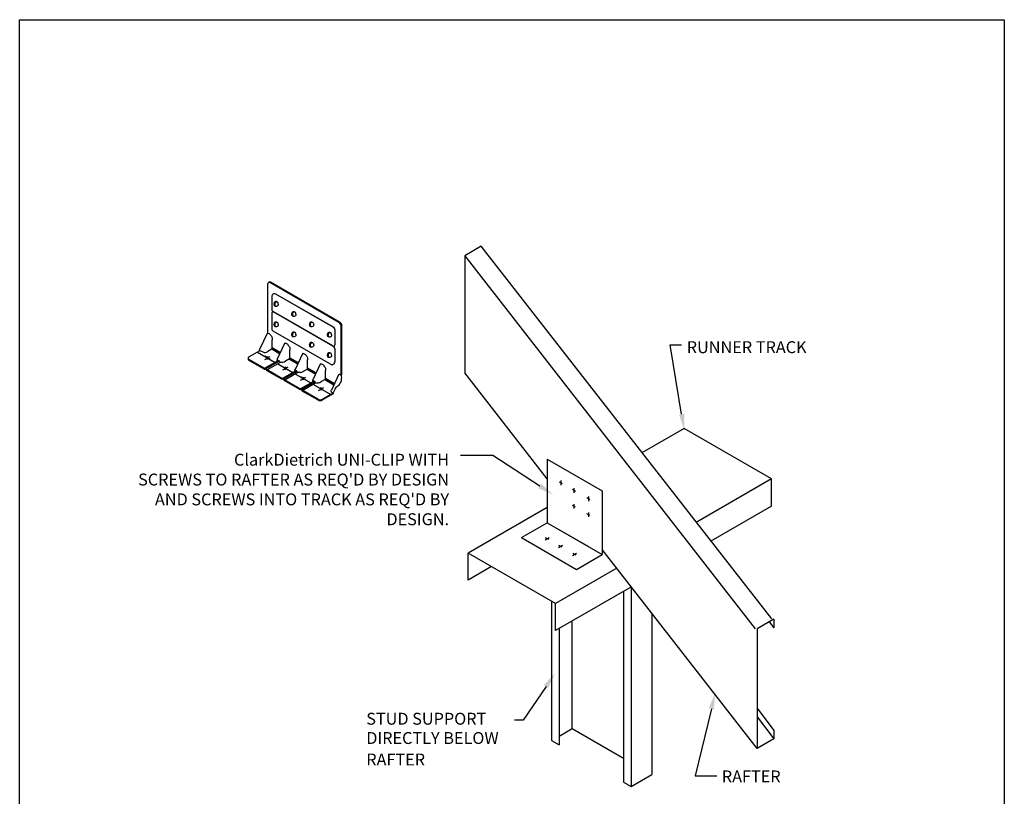
# Model space of a CAD drawing. Units: inches. Extents: x 2 to 126, y 15 to 164.
# Drawn here: x 2 to 126, y 66 to 164 of the extents above; entities that cross this region are included whole.
import ezdxf

# ---------------------------------------------------------------- set-up
doc = ezdxf.new("R2010")
doc.units = ezdxf.units.IN
doc.header["$LTSCALE"] = 16
doc.header["$MEASUREMENT"] = 0
doc.linetypes.add('DASHED2', pattern=[0.375, 0.25, -0.125])
for name, color, linetype in [('CONSTR', 4, 'Continuous'), ('DIM', 1, 'Continuous'), ('STUD', 4, 'Continuous'), ('TEXT', 7, 'Continuous'), ('THIN-LINE', 9, 'Continuous')]:
    doc.layers.add(name, color=color, linetype=linetype)
doc.styles.add('Romans', font='romans.shx', dxfattribs={"width": 0.9, "height": 0.09375})
doc.styles.add('ROMMANS', font='romans.shx', dxfattribs={"height": 1.5})

msp = doc.modelspace()

# ---------------------------------------------------------------- linework, layer by layer
msp.add_lwpolyline([(2.36, 164), (126.36, 164), (126.36, 15.38), (2.36, 15.38)], close=True)
at = {"layer": 'CONSTR'}
for p, q in [((33.63, 124.47), (33.63, 130.76)), ((33.8, 130.94), (33.71, 130.89)), ((42.56, 125.86), (33.85, 130.89)), ((34.11, 129.12), (34.11, 127.5)), ((41.86, 125.25), (34.63, 129.43)), ((41.87, 125.27), (34.64, 129.44)), ((34.4, 128.21), (34.4, 128.24)), ((34.49, 128.27), (34.49, 128.1)), ((34.93, 128.18), (34.93, 128.18)), ((34.11, 126.99), (34.11, 125.07)), ((41.78, 122.89), (34.2, 127.27)), ((41.78, 122.87), (34.37, 127.15)), ((36.62, 126.92), (36.62, 126.95)), ((36.71, 126.98), (36.71, 126.81)), ((37.16, 126.9), (37.16, 126.9)), ((34.4, 125.64), (34.4, 125.67)), ((34.49, 125.7), (34.49, 125.52)), ((34.93, 125.61), (34.93, 125.61)), ((38.87, 125.63), (38.87, 125.66)), ((38.96, 125.69), (38.96, 125.51)), ((39.4, 125.6), (39.4, 125.6)), ((42.86, 119.21), (42.86, 125.34)), ((42.95, 119.26), (42.95, 125.4)), ((41.5, 120.58), (34.27, 124.75)), ((41.51, 120.59), (34.28, 124.76)), ((36.62, 124.35), (36.62, 124.38)), ((36.71, 124.41), (36.71, 124.24)), ((37.16, 124.33), (37.16, 124.33)), ((41.12, 124.33), (41.12, 124.36)), ((41.21, 124.39), (41.21, 124.22)), ((41.65, 124.3), (41.65, 124.3)), ((42.04, 124.95), (42.04, 123.02)), ((42.06, 124.95), (42.06, 123.02)), ((34.17, 122.58), (34.17, 123.67)), ((35.62, 122.96), (35.62, 122.96)), ((38.87, 123.05), (38.87, 123.09)), ((38.96, 123.12), (38.96, 122.94)), ((39.4, 123.03), (39.4, 123.03)), ((32.6, 122.29), (31.19, 121.48)), ((32.97, 122.14), (32.6, 122.29)), ((34.14, 122.52), (33.6, 122.21)), ((34.17, 122.58), (35.18, 122)), ((36.39, 121.33), (36.39, 122.42)), ((37.85, 121.67), (37.85, 121.67)), ((41.12, 121.76), (41.12, 121.79)), ((41.21, 121.82), (41.21, 121.65)), ((41.65, 121.73), (41.65, 121.73)), ((42.04, 122.52), (42.04, 120.9)), ((42.06, 122.52), (42.06, 120.9)), ((31.12, 121.35), (31.12, 121.25)), ((33.16, 120.09), (31.19, 121.23)), ((33.16, 119.98), (31.19, 121.12)), ((34.89, 121.03), (33.25, 120.08)), ((35.18, 120.83), (33.53, 119.88)), ((36.36, 121.28), (35.83, 120.97)), ((36.38, 121.3), (37.41, 120.71)), ((38.62, 120.04), (38.62, 121.13)), ((40.11, 120.36), (40.11, 120.37)), ((35.39, 118.7), (33.45, 119.82)), ((35.39, 118.8), (33.53, 119.88)), ((37.12, 119.74), (35.48, 118.79)), ((37.41, 119.54), (35.76, 118.59)), ((38.59, 119.99), (38.06, 119.68)), ((38.62, 120.01), (39.67, 119.41)), ((40.88, 118.73), (40.88, 119.82)), ((42.86, 119.21), (42.95, 119.26)), ((42.86, 119.21), (42.87, 119.08)), ((42.87, 119.08), (42.88, 118.93)), ((37.65, 117.39), (35.68, 118.53)), ((37.65, 117.5), (35.76, 118.59)), ((39.38, 118.43), (37.74, 117.49)), ((39.67, 118.23), (38.02, 117.28)), ((40.85, 118.68), (40.3, 118.36)), ((40.88, 118.71), (41.96, 118.08)), ((42.41, 117.84), (42.18, 117.64)), ((42.41, 119.04), (42.41, 119.04)), ((42.5, 117.93), (42.41, 117.84)), ((42.6, 118.03), (42.5, 117.93)), ((42.67, 118.14), (42.6, 118.03)), ((42.74, 118.25), (42.67, 118.14)), ((42.79, 118.36), (42.74, 118.25)), ((42.84, 118.49), (42.79, 118.36)), ((42.85, 118.61), (42.84, 118.49)), ((42.86, 118.75), (42.85, 118.61)), ((42.88, 118.93), (42.86, 118.75)), ((39.9, 116.09), (37.94, 117.22)), ((39.9, 116.2), (38.02, 117.28)), ((41.83, 116.96), (40.5, 116.2)), ((41.83, 116.86), (40.5, 116.09)), ((41.63, 117.08), (41.83, 116.96)), ((41.84, 117.03), (41.83, 116.96)), ((41.83, 116.96), (41.83, 116.86)), ((41.87, 117.07), (41.84, 117.03)), ((41.96, 117.26), (41.87, 117.07)), ((42.04, 117.42), (41.96, 117.26)), ((42.11, 117.54), (42.04, 117.42)), ((42.18, 117.64), (42.11, 117.54))]:
    msp.add_line(p, q, dxfattribs=at)
at = {"layer": 'CONSTR', "color": 4}
for p, q in [((42.66, 125.91), (33.95, 130.94)), ((33.52, 124.46), (32.62, 122.52)), ((35.73, 123.19), (34.81, 121.21)), ((37.96, 121.9), (37.04, 119.92)), ((40.22, 120.59), (39.3, 118.61)), ((42.52, 119.27), (41.62, 117.34))]:
    msp.add_line(p, q, dxfattribs=at)
at = {"layer": 'CONSTR', "color": 6}
for p, q in [((33.92, 121.18), (33.22, 121.59)), ((33.23, 121.19), (33.91, 121.58)), ((36.18, 119.87), (35.48, 120.28)), ((35.49, 119.88), (36.17, 120.27)), ((38.41, 118.58), (37.71, 118.99)), ((37.72, 118.59), (38.4, 118.98)), ((40.67, 117.28), (39.97, 117.68)), ((39.98, 117.29), (40.66, 117.68))]:
    msp.add_line(p, q, dxfattribs=at)
at = {"layer": 'CONSTR', "color": 1}
for p, q in [((34.11, 122.52), (35.14, 121.92)), ((34.17, 122.69), (35.22, 122.09)), ((34.93, 120.96), (33.43, 120.09)), ((35.03, 120.96), (33.55, 120.1)), ((36.31, 121.24), (37.37, 120.63)), ((36.39, 121.41), (37.45, 120.8)), ((37.16, 119.67), (35.66, 118.8)), ((37.26, 119.67), (35.78, 118.82)), ((38.54, 119.96), (39.63, 119.33)), ((38.62, 120.13), (39.71, 119.5)), ((39.42, 118.36), (37.92, 117.5)), ((39.52, 118.36), (38.04, 117.51)), ((40.8, 118.65), (41.93, 118)), ((40.88, 118.82), (42.01, 118.17))]:
    msp.add_line(p, q, dxfattribs=at)
at = {"layer": 'CONSTR'}
for points in [[(34.07, 124.12, -0.058752), (34.16, 123.92, -0.072341), (34.18, 123.74, -0.046541), (34.17, 123.67, -0.156851)], [(36.28, 122.87, -0.058752), (36.37, 122.67, -0.072341), (36.4, 122.49, -0.046541), (36.39, 122.42, -0.156851)], [(32.6, 122.29, -0.30336), (32.61, 122.51, -0.011157), (32.62, 122.52, -0.045155)], [(38.52, 121.59, -0.058752), (38.6, 121.39, -0.072341), (38.63, 121.21, -0.046541), (38.62, 121.13, -0.156851)], [(34.84, 121, -0.364278), (34.82, 121.24, -0.011157), (34.83, 121.26, -0.045155)], [(35.52, 120.83, -0.049155), (35.34, 120.81, -0.041161), (35.18, 120.83, -0.002266)], [(37.07, 119.71, -0.364278), (37.05, 119.96, -0.011157), (37.06, 119.97, -0.045155)], [(37.75, 119.55, -0.049155), (37.57, 119.53, -0.041161), (37.41, 119.54, -0.002266)], [(40.78, 120.28, -0.058752), (40.86, 120.08, -0.072341), (40.89, 119.9, -0.046541), (40.88, 119.82, -0.156851)], [(39.33, 118.41, -0.364278), (39.31, 118.65, -0.011157), (39.32, 118.66, -0.045155)], [(40.01, 118.24, -0.049155), (39.83, 118.22, -0.041161), (39.67, 118.23, -0.002266)], [(41.63, 117.08, -0.364278), (41.61, 117.32, -0.011157), (41.62, 117.34, -0.045155)]]:
    msp.add_lwpolyline(points, format="xyb", dxfattribs=at)
for centre, radius, start, end in [((33.78, 130.76), 0.146, 60, 180), ((33.87, 130.81), 0.146, 60, 120), ((34.46, 129.12), 0.352, 60, 180), ((34.46, 127.5), 0.352, 180, 222.1758), ((34.28, 126.99), 0.176, 60, 180), ((41.69, 124.95), 0.352, 0, 60), ((41.69, 124.95), 0.369, 0, 60), ((42.27, 125.34), 0.594, 0, 60), ((42.36, 125.4), 0.594, 0, 60), ((33.59, 124.07), 0.4, 60, 99.8455), ((33.48, 123.87), 0.626, 43.4495, 60), ((33.25, 123.65), 0.946, 30, 43.4495), ((34.46, 125.07), 0.352, 180, 240), ((35.83, 123.03), 0.19, 120, 121.8744), ((35.83, 123.03), 0.19, 84.3429, 120), ((35.81, 122.82), 0.4, 60, 84.3429), ((35.7, 122.62), 0.626, 43.4495, 60), ((35.46, 122.4), 0.946, 30, 43.4495), ((41.86, 123.02), 0.193, 240, 0), ((41.86, 123.02), 0.176, 240, 0), ((41.69, 122.52), 0.352, 0, 60), ((41.69, 122.52), 0.369, 0, 60), ((33.23, 122.68), 0.597, 244.4234, 308.4764), ((34.11, 122.58), 0.0615, 300, 0), ((38.06, 121.74), 0.19, 120, 121.8744), ((38.06, 121.74), 0.19, 84.3429, 120), ((38.04, 121.53), 0.4, 60, 84.3429), ((37.93, 121.34), 0.626, 43.4495, 60), ((37.7, 121.12), 0.946, 30, 43.4495), ((31.27, 121.35), 0.146, 120, 240), ((31.27, 121.25), 0.146, 180, 240), ((34.92, 120.98), 0.0563, 103.6367, 120), ((34.95, 120.86), 0.184, 13.6109, 103.6367), ((35.24, 120.93), 0.113, 193.6109, 240), ((35.47, 121.36), 0.528, 275.6309, 310.6549), ((35.85, 120.92), 0.0563, 120, 131.2307), ((36.33, 121.33), 0.0615, 300, 0), ((40.32, 120.43), 0.19, 120, 121.8744), ((40.32, 120.43), 0.19, 84.3429, 120), ((40.3, 120.22), 0.4, 60, 84.3429), ((40.19, 120.03), 0.626, 43.4495, 60), ((39.96, 119.81), 0.946, 30, 43.4495), ((41.69, 120.9), 0.369, 240, 0), ((41.69, 120.9), 0.352, 240, 0), ((33.19, 120.03), 0.0563, 240, 240), ((33.22, 120.19), 0.113, 240, 286.3891), ((33.19, 120.03), 0.0563, 240, 301.0533), ((33.29, 119.87), 0.133, 358.9467, 121.0533), ((33.3, 119.9), 0.184, 13.6109, 106.3891), ((33.48, 119.87), 0.0563, 178.9467, 240), ((33.59, 119.97), 0.113, 193.6109, 240), ((37.15, 119.69), 0.0563, 103.6367, 120), ((37.18, 119.57), 0.184, 13.6109, 103.6367), ((37.47, 119.64), 0.113, 193.6109, 240), ((37.7, 120.07), 0.528, 275.6309, 310.6549), ((38.08, 119.63), 0.0563, 120, 131.2307), ((38.56, 120.04), 0.0615, 300, 0), ((42.62, 119.11), 0.19, 84.3429, 120), ((42.62, 119.11), 0.19, 120, 121.8744), ((42.6, 118.9), 0.4, 60, 84.3429), ((42.48, 118.7), 0.626, 52.7752, 60), ((35.42, 118.74), 0.0563, 240, 240), ((35.45, 118.9), 0.113, 240, 286.3891), ((35.42, 118.74), 0.0563, 240, 301.0533), ((35.52, 118.58), 0.133, 358.9467, 121.0533), ((35.53, 118.62), 0.184, 13.6109, 106.3891), ((35.71, 118.58), 0.0563, 178.9467, 240), ((35.82, 118.69), 0.113, 193.6109, 240), ((39.41, 118.39), 0.0563, 103.6367, 120), ((39.44, 118.26), 0.184, 13.6109, 103.6367), ((39.73, 118.33), 0.113, 193.6109, 240), ((39.96, 118.76), 0.528, 275.6309, 310.6549), ((40.82, 118.73), 0.0615, 300, 0), ((37.71, 117.59), 0.113, 240, 286.3891), ((37.68, 117.44), 0.0563, 240, 301.0533), ((37.78, 117.28), 0.133, 358.9467, 121.0533), ((37.79, 117.31), 0.184, 13.6109, 106.3891), ((37.97, 117.27), 0.0563, 178.9467, 240), ((38.08, 117.38), 0.113, 193.6109, 240), ((40.2, 116.71), 0.594, 240, 300), ((40.2, 116.6), 0.594, 240, 300)]:
    msp.add_arc(centre, radius, start, end, dxfattribs=at)
at = {"layer": 'CONSTR', "color": 1, "extrusion": (0, 0, -1)}
for centre in [(33.57, 121.39), (35.83, 120.08), (38.06, 118.79), (40.32, 117.49)]:
    msp.add_ellipse(centre, major_axis=(-0.105, 0.075), ratio=0.937438, dxfattribs=at)
at = {"layer": 'CONSTR'}
for points in [[(34.93, 128.18), (34.9, 128.32), (34.8, 128.44), (34.6, 128.48), (34.47, 128.43), (34.42, 128.35), (34.4, 128.21)], [(34.93, 128.18), (34.9, 128.04), (34.8, 127.92), (34.6, 127.88), (34.47, 127.95), (34.44, 128.02), (34.4, 128.24)], [(37.16, 126.9), (37.13, 127.04), (37.03, 127.16), (36.82, 127.2), (36.7, 127.15), (36.65, 127.06), (36.62, 126.92)], [(37.16, 126.9), (37.13, 126.76), (37.03, 126.64), (36.82, 126.6), (36.7, 126.67), (36.66, 126.73), (36.62, 126.95)], [(34.93, 125.61), (34.9, 125.75), (34.8, 125.87), (34.6, 125.91), (34.47, 125.86), (34.42, 125.78), (34.4, 125.64)], [(34.93, 125.61), (34.9, 125.47), (34.8, 125.35), (34.6, 125.31), (34.47, 125.38), (34.44, 125.45), (34.4, 125.67)], [(39.4, 125.6), (39.37, 125.74), (39.27, 125.86), (39.07, 125.9), (38.94, 125.85), (38.89, 125.77), (38.87, 125.63)], [(39.4, 125.6), (39.37, 125.46), (39.27, 125.34), (39.07, 125.3), (38.94, 125.37), (38.91, 125.44), (38.87, 125.66)], [(37.16, 124.33), (37.13, 124.47), (37.03, 124.59), (36.82, 124.63), (36.7, 124.58), (36.65, 124.49), (36.62, 124.35)], [(37.16, 124.33), (37.13, 124.19), (37.03, 124.07), (36.82, 124.03), (36.7, 124.1), (36.66, 124.16), (36.62, 124.38)], [(41.65, 124.3), (41.62, 124.44), (41.52, 124.56), (41.32, 124.6), (41.19, 124.55), (41.14, 124.47), (41.12, 124.33)], [(41.65, 124.3), (41.62, 124.16), (41.52, 124.04), (41.32, 124), (41.19, 124.07), (41.15, 124.14), (41.12, 124.36)], [(39.4, 123.03), (39.37, 123.17), (39.27, 123.29), (39.07, 123.33), (38.94, 123.28), (38.89, 123.2), (38.87, 123.05)], [(39.4, 123.03), (39.37, 122.89), (39.27, 122.77), (39.07, 122.73), (38.94, 122.8), (38.91, 122.87), (38.87, 123.09)], [(41.65, 121.73), (41.62, 121.87), (41.52, 121.99), (41.32, 122.03), (41.19, 121.98), (41.14, 121.9), (41.12, 121.76)], [(41.65, 121.73), (41.62, 121.59), (41.52, 121.47), (41.32, 121.43), (41.19, 121.5), (41.15, 121.57), (41.12, 121.79)]]:
    msp.add_spline(points, degree=3, dxfattribs=at)
for points, knots in [([(34.82, 128.43), (34.64, 128.43), (34.59, 128.41), (34.52, 128.35), (34.51, 128.32), (34.49, 128.27)], [0.07350783, 0.07350783, 0.07350783, 0.07350783, 0.11104583, 0.11104583, 0.1442808, 0.1442808, 0.1442808, 0.1442808]), ([(34.7, 127.88), (34.63, 127.89), (34.57, 127.93), (34.51, 128.01), (34.5, 128.04), (34.49, 128.1)], [0.07132454, 0.07132454, 0.07132454, 0.07132454, 0.11104583, 0.11104583, 0.1442808, 0.1442808, 0.1442808, 0.1442808]), ([(37.04, 127.14), (36.86, 127.15), (36.81, 127.12), (36.75, 127.07), (36.74, 127.04), (36.71, 126.98)], [0.07350783, 0.07350783, 0.07350783, 0.07350783, 0.11104583, 0.11104583, 0.1442808, 0.1442808, 0.1442808, 0.1442808]), ([(36.92, 126.6), (36.86, 126.61), (36.8, 126.64), (36.73, 126.73), (36.72, 126.75), (36.71, 126.81)], [0.07132454, 0.07132454, 0.07132454, 0.07132454, 0.11104583, 0.11104583, 0.1442808, 0.1442808, 0.1442808, 0.1442808]), ([(34.82, 125.86), (34.64, 125.86), (34.59, 125.83), (34.52, 125.78), (34.51, 125.75), (34.49, 125.7)], [0.07350783, 0.07350783, 0.07350783, 0.07350783, 0.11104583, 0.11104583, 0.1442808, 0.1442808, 0.1442808, 0.1442808]), ([(34.7, 125.31), (34.63, 125.32), (34.57, 125.36), (34.51, 125.44), (34.5, 125.47), (34.49, 125.52)], [0.07132454, 0.07132454, 0.07132454, 0.07132454, 0.11104583, 0.11104583, 0.1442808, 0.1442808, 0.1442808, 0.1442808]), ([(39.29, 125.85), (39.11, 125.85), (39.06, 125.82), (38.99, 125.77), (38.98, 125.74), (38.96, 125.69)], [0.07350783, 0.07350783, 0.07350783, 0.07350783, 0.11104583, 0.11104583, 0.1442808, 0.1442808, 0.1442808, 0.1442808]), ([(39.17, 125.3), (39.1, 125.31), (39.04, 125.35), (38.98, 125.43), (38.97, 125.46), (38.96, 125.51)], [0.07132454, 0.07132454, 0.07132454, 0.07132454, 0.11104583, 0.11104583, 0.1442808, 0.1442808, 0.1442808, 0.1442808]), ([(37.04, 124.57), (36.86, 124.58), (36.81, 124.55), (36.75, 124.5), (36.74, 124.47), (36.71, 124.41)], [0.07350783, 0.07350783, 0.07350783, 0.07350783, 0.11104583, 0.11104583, 0.1442808, 0.1442808, 0.1442808, 0.1442808]), ([(36.92, 124.03), (36.86, 124.04), (36.8, 124.07), (36.73, 124.16), (36.72, 124.18), (36.71, 124.24)], [0.07132454, 0.07132454, 0.07132454, 0.07132454, 0.11104583, 0.11104583, 0.1442808, 0.1442808, 0.1442808, 0.1442808]), ([(41.54, 124.55), (41.35, 124.56), (41.3, 124.53), (41.24, 124.48), (41.23, 124.44), (41.21, 124.39)], [0.07350783, 0.07350783, 0.07350783, 0.07350783, 0.11104583, 0.11104583, 0.1442808, 0.1442808, 0.1442808, 0.1442808]), ([(41.41, 124), (41.35, 124.01), (41.29, 124.05), (41.23, 124.14), (41.22, 124.16), (41.21, 124.22)], [0.07132454, 0.07132454, 0.07132454, 0.07132454, 0.11104583, 0.11104583, 0.1442808, 0.1442808, 0.1442808, 0.1442808]), ([(39.29, 123.28), (39.11, 123.28), (39.06, 123.25), (38.99, 123.2), (38.98, 123.17), (38.96, 123.12)], [0.07350783, 0.07350783, 0.07350783, 0.07350783, 0.11104583, 0.11104583, 0.1442808, 0.1442808, 0.1442808, 0.1442808]), ([(39.17, 122.73), (39.1, 122.74), (39.04, 122.78), (38.98, 122.86), (38.97, 122.88), (38.96, 122.94)], [0.07132454, 0.07132454, 0.07132454, 0.07132454, 0.11104583, 0.11104583, 0.1442808, 0.1442808, 0.1442808, 0.1442808]), ([(41.54, 121.98), (41.35, 121.99), (41.3, 121.96), (41.24, 121.91), (41.23, 121.87), (41.21, 121.82)], [0.07350783, 0.07350783, 0.07350783, 0.07350783, 0.11104583, 0.11104583, 0.1442808, 0.1442808, 0.1442808, 0.1442808]), ([(41.41, 121.43), (41.35, 121.44), (41.29, 121.48), (41.23, 121.57), (41.22, 121.59), (41.21, 121.65)], [0.07132454, 0.07132454, 0.07132454, 0.07132454, 0.11104583, 0.11104583, 0.1442808, 0.1442808, 0.1442808, 0.1442808])]:
    msp.add_open_spline(points, degree=3, knots=knots, dxfattribs=at)
at = {"layer": 'CONSTR', "color": 0, "linetype": 'ByBlock'}
for p in [(42.86, 125.69), (42.8, 119.24)]:
    msp.add_point(p, dxfattribs=at)
at = {"layer": 'DIM'}
for p, q in [((85.73, 114.29), (84.3, 123.02)), ((67.86, 105.25), (61.96, 109.11)), ((68.66, 79.99), (65.78, 75.74)), ((89.47, 77.19), (87.43, 68.73))]:
    msp.add_line(p, q, dxfattribs=at)
at = {"layer": 'STUD', "color": 4}
for p, q in [((60.48, 135.45), (58.42, 134.25)), ((60.46, 135.48), (97.03, 88.5)), ((58.42, 134.25), (58.42, 119.51)), ((58.42, 134.25), (94.97, 87.27)), ((68.8, 106.17), (58.42, 119.51)), ((68.8, 108.63), (68.8, 100.63)), ((75.73, 104.63), (75.73, 96.63)), ((65.54, 98.75), (68.8, 100.63)), ((95.25, 72.17), (75.73, 97.26)), ((72.47, 94.75), (75.73, 96.63)), ((78.41, 91.97), (78.41, 67.94)), ((79.36, 92.51), (79.36, 67.39)), ((69.34, 90.74), (69.34, 73.18)), ((71.95, 74.69), (71.95, 88.24)), ((81.98, 89.23), (81.98, 68.9)), ((97.35, 88.48), (95.25, 87.27)), ((96.76, 88.14), (97.32, 87.39)), ((97.32, 88.47), (97.32, 87.39)), ((70.29, 87.27), (70.29, 72.63)), ((95.25, 87.27), (95.25, 72.17)), ((95.25, 77.27), (97.35, 74.46)), ((95.25, 76.18), (97.35, 73.38)), ((70.29, 73.73), (71.95, 74.69)), ((71.95, 74.69), (78.41, 70.96)), ((97.35, 74.46), (97.35, 73.38)), ((69.34, 73.18), (70.29, 72.63)), ((97.35, 73.38), (95.25, 72.17)), ((79.36, 67.39), (81.98, 68.9)), ((78.41, 67.94), (79.36, 67.39))]:
    msp.add_line(p, q, dxfattribs=at)
at = {"layer": 'STUD', "color": 1, "linetype": 'Continuous'}
for p, q in [((84.3, 123.02), (85.73, 123.02)), ((61.96, 109.11), (57.88, 109.11)), ((65.78, 75.74), (64.66, 75.74)), ((87.43, 68.73), (90.17, 68.73))]:
    msp.add_line(p, q, dxfattribs=at)
at = {"layer": 'STUD', "color": 2}
for p, q in [((86.03, 112.51), (80.72, 109.45)), ((97.06, 106.14), (86.03, 112.51)), ((97.06, 106.14), (87.56, 100.66)), ((97.06, 102.73), (97.06, 106.14)), ((68.8, 102.56), (58.83, 96.81)), ((97.06, 102.73), (89.39, 98.31)), ((69.86, 90.44), (58.83, 96.81)), ((58.83, 93.4), (58.83, 96.81)), ((61.78, 95.1), (58.83, 93.4)), ((77.57, 94.89), (69.86, 90.44)), ((79.4, 92.54), (69.86, 87.03)), ((69.86, 87.03), (69.86, 90.44))]:
    msp.add_line(p, q, dxfattribs=at)
at = {"layer": 'STUD'}
for p, q in [((68.8, 108.63), (75.73, 104.63)), ((68.8, 100.63), (75.73, 96.63)), ((68.8, 100.63), (75.73, 96.63)), ((68.8, 100.63), (73.99, 97.63)), ((68.8, 100.63), (73.99, 97.63)), ((65.54, 98.75), (72.47, 94.75))]:
    msp.add_line(p, q, dxfattribs=at)
at = {"layer": 'STUD', "color": 1}
for p, q in [((70.72, 105.52), (70.33, 105.74)), ((70.53, 105.93), (70.53, 105.35)), ((72.36, 104.57), (71.97, 104.8)), ((72.17, 104.98), (72.17, 104.4)), ((72.17, 102.98), (72.17, 102.4)), ((74.18, 103.52), (73.79, 103.74)), ((73.99, 103.93), (73.99, 103.35)), ((72.36, 102.57), (71.97, 102.8)), ((74.18, 101.52), (73.79, 101.74)), ((73.99, 101.93), (73.99, 101.35)), ((68.54, 98.48), (69.04, 98.77)), ((68.99, 98.52), (68.59, 98.74)), ((70.23, 97.5), (70.73, 97.79)), ((70.68, 97.54), (70.28, 97.77)), ((72, 96.48), (72.5, 96.77)), ((72.45, 96.52), (72.06, 96.74))]:
    msp.add_line(p, q, dxfattribs=at)
at = {"layer": 'STUD', "color": 1, "linetype": 'Continuous'}
for points in [[(86.06, 114.34), (85.4, 114.23), (86.05, 112.31)], [(68.05, 105.53), (67.68, 104.97), (69.54, 104.16)], [(68.38, 80.18), (68.93, 79.8), (69.78, 81.65)], [(89.14, 77.27), (89.79, 77.11), (89.94, 79.13)]]:
    msp.add_solid(points, dxfattribs=at)
at = {"layer": 'THIN-LINE', "linetype": 'DASHED2'}
for p, q in [((32.3, 122.12), (34.54, 120.83)), ((34.86, 120.64), (36.77, 119.54)), ((37.09, 119.36), (39.04, 118.23)), ((39.35, 118.05), (41.53, 116.79))]:
    msp.add_line(p, q, dxfattribs=at)

# ---------------------------------------------------------------- texts
at = {"layer": 'DIM', "color": 0, "insert": (56.44, 104.62), "char_height": 1.5, "width": 41.6, "attachment_point": 6, "style": 'Romans'}
msp.add_mtext("ClarkDietrich UNI-CLIP WITH\\PSCREWS TO RAFTER AS REQ'D BY DESIGN AND SCREWS INTO TRACK AS REQ'D BY DESIGN.", dxfattribs=at)
at = {"layer": 'TEXT', "style": 'ROMMANS'}
for s, p in [('RUNNER TRACK', (86.37, 121.99)), ('STUD SUPPORT', (46.01, 75.18)), ('DIRECTLY BELOW', (46.01, 72.75)), ('RAFTER', (46.01, 70.04)), ('RAFTER', (90.79, 67.91))]:
    msp.add_text(s, height=1.5, dxfattribs=at).set_placement(p)

doc.saveas('drawing.dxf')
